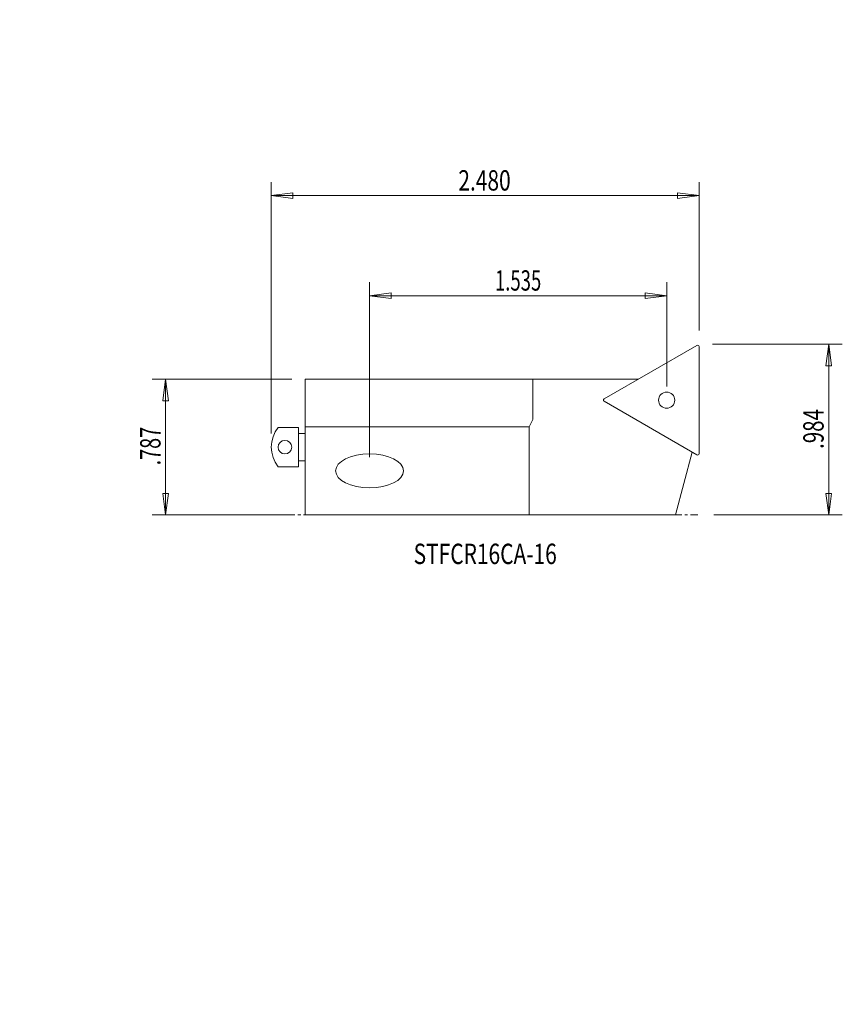
# Model space of a CAD drawing. Units: millimetres. Extents: x -37 to 84, y -82 to 63.
import ezdxf

# ---------------------------------------------------------------- set-up
doc = ezdxf.new("R2010")
doc.units = ezdxf.units.MM
doc.linetypes.add('CENTER', pattern=[47.5, 22, -8.5, 8.5, -8.5])
doc.layers.get('0').update_dxf_attribs({"linetype": 'CONTINUOUS'})
for name, color, linetype in [('1', 4, 'CONTINUOUS'), ('2', 7, 'CONTINUOUS'), ('SK2', 7, 'CONTINUOUS'), ('SK4', 2, 'CENTER'), ('SK6', 5, 'CONTINUOUS')]:
    doc.layers.add(name, color=color, linetype=linetype)
doc.styles.add('iso_b_vert', font='simplex.shx')
doc.dimstyles.get("Standard").update_dxf_attribs({"dimtxt": 0.18, "dimasz": 0.18, "dimexe": 0.18, "dimexo": 0.0625, "dimgap": 0.09, "dimtad": 1, "dimzin": 0, "dimdsep": 52, "dimtxsty": 'Standard', "dimcen": 0.09, "dimadec": 0, "dimazin": 0, "dimtfac": 1, "dimtdec": 4, "dimtofl": 0, "dimtmove": 0, "dimatfit": 3, "dimfxl": 1, "dimtolj": 1, "dimtzin": 0, "dimarcsym": 0})

# ---------------------------------------------------------------- blocks, each defined once
blk = doc.blocks.new('DimnDraft3D1')
at = {"layer": 'SK2', "lineweight": 13}
for p, q in [((3, 10.0051), (-17.574291, 10.0051)), ((-15.574291, 10.0051), (-15.992288, 6.830098)), ((-15.574291, 10.0051), (-15.574291, -9.9949)), ((-15.574291, 10.0051), (-15.156295, 6.830102)), ((-15.156295, 6.830102), (-15.992288, 6.830098)), ((-15.992288, -6.819902), (-15.156295, -6.819898)), ((-15.574291, -9.9949), (-15.992288, -6.819902)), ((-15.574291, -9.9949), (-15.156295, -6.819898)), ((3, -9.9949), (-17.574291, -9.9949))]:
    blk.add_line(p, q, dxfattribs=at)
at = {"layer": 'SK2', "lineweight": 18, "insert": (-16.324291, -2.687005), "char_height": 3, "attachment_point": 7, "rotation": 90, "line_spacing_factor": 1.084337, "style": 'iso_b_vert'}
blk.add_mtext('\\W0.7150;.787', dxfattribs=at)
blk = doc.blocks.new('_CLOSED')
at = {"lineweight": -2}
for p, q in [((-1, 0.166667), (0, 0)), ((-1, 0.166667), (-1, -0.166667)), ((0, 0), (-1, -0.166667)), ((0, 0), (-1, 0))]:
    blk.add_line(p, q, dxfattribs=at)
blk = doc.blocks.new('DimnDraft3D2')
at = {"layer": '2', "lineweight": 13}
for p, q in [((65, 15.178305), (84.108657, 15.178305)), ((82.108657, 15.178305), (81.69066, 12.003304)), ((82.108657, 15.178305), (82.108657, -9.9949)), ((82.108657, 15.178305), (82.526653, 12.003307)), ((82.526653, 12.003307), (81.69066, 12.003304)), ((81.69066, -6.819902), (82.526653, -6.819898)), ((82.108657, -9.9949), (81.69066, -6.819902)), ((82.108657, -9.9949), (82.526653, -6.819898)), ((65.207301, -9.9949), (84.108657, -9.9949))]:
    blk.add_line(p, q, dxfattribs=at)
at = {"layer": '2', "lineweight": 18, "insert": (81.358657, -0.258297), "char_height": 3, "attachment_point": 7, "rotation": 90, "line_spacing_factor": 1.084337, "style": 'iso_b_vert'}
blk.add_mtext('\\W0.7383;.984', dxfattribs=at)
blk = doc.blocks.new('DimnDraft3D3')
at = {"layer": '2', "lineweight": 13}
for p, q in [((0, 2.0051), (0, 39.067455)), ((63, 17.178305), (63, 39.067455)), ((0, 37.067455), (3.174998, 37.485451)), ((63, 37.067455), (0, 37.067455)), ((0, 37.067455), (3.175002, 36.649458)), ((3.174998, 37.485451), (3.175002, 36.649458)), ((63, 37.067455), (59.824998, 37.485451)), ((59.825002, 36.649458), (59.824998, 37.485451)), ((63, 37.067455), (59.825002, 36.649458))]:
    blk.add_line(p, q, dxfattribs=at)
at = {"layer": '2', "lineweight": 18, "insert": (27.548684, 37.817455), "char_height": 3, "attachment_point": 7, "line_spacing_factor": 1.084337, "style": 'iso_b_vert'}
blk.add_mtext('\\W0.7543;2.480', dxfattribs=at)
blk = doc.blocks.new('DimnDraft3D4')
at = {"layer": 'SK2', "lineweight": 13}
for p, q in [((14.475, -1.4949), (14.475, 24.319402)), ((58.2375, 8.929413), (58.2375, 24.319402)), ((14.475, 22.319402), (17.649998, 22.737398)), ((58.2375, 22.319402), (14.475, 22.319402)), ((14.475, 22.319402), (17.650002, 21.901405)), ((17.649998, 22.737398), (17.650002, 21.901405)), ((58.2375, 22.319402), (55.062498, 22.737398)), ((55.062502, 21.901405), (55.062498, 22.737398)), ((58.2375, 22.319402), (55.062502, 21.901405))]:
    blk.add_line(p, q, dxfattribs=at)
at = {"layer": 'SK2', "lineweight": 18, "insert": (32.937829, 23.069402), "char_height": 3, "attachment_point": 7, "line_spacing_factor": 1.084337, "style": 'iso_b_vert'}
blk.add_mtext('\\W0.6676;1.535', dxfattribs=at)

msp = doc.modelspace()

# ---------------------------------------------------------------- linework, layer by layer
at = {"layer": '1', "lineweight": 18}
for p, q in [((62.7, 15.0051), (49.0125, 7.102618)), ((63, -0.973069), (63, 14.831895)), ((5, -9.9949), (5, 10.0051)), ((5, 10.0051), (38.5, 10.0051)), ((38.5, 10.0051), (38.5, 4.077353)), ((38.5, 10.0051), (54.039746, 10.0051)), ((49.0125, 6.756208), (62.7, -1.146274)), ((4, 2.9051), (1, 2.9051)), ((4, -2.8949), (4, 2.9051)), ((38, 3.0051), (5, 3.0051)), ((38.5, 4.077353), (38, 3.0051)), ((38, 3.0051), (38, -9.9949)), ((4, 2.0051), (5, 2.0051)), ((59.520727, -9.9949), (62, -0.742129)), ((1, -2.8949), (4, -2.8949)), ((4, -1.9949), (5, -1.9949)), ((38, -9.9949), (5, -9.9949)), ((38, -9.9949), (59.520727, -9.9949))]:
    msp.add_line(p, q, dxfattribs=at)
for centre, radius in [((58.2375, 6.929413), 1.190625), ((2, 0.0051), 1)]:
    msp.add_circle(centre, radius, dxfattribs=at)
for centre, radius, start, end in [((62.8, 14.831895), 0.2, 0, 120), ((49.1125, 6.929413), 0.2, 120, 240), ((4.705, 0.0051), 4.705, 141.948788, 218.051212), ((62.8, -0.973069), 0.2, 240, 0)]:
    msp.add_arc(centre, radius, start, end, dxfattribs=at)
msp.add_ellipse((14.475, -3.4949), major_axis=(-5, 0), ratio=0.5, dxfattribs=at)
at = {"layer": 'SK4', "lineweight": 18, "ltscale": 0.05}
msp.add_line((0, -9.9949), (63.207301, -9.9949), dxfattribs=at)

# ---------------------------------------------------------------- texts
at = {"layer": 'SK6', "lineweight": 18, "insert": (20.964352, -17.224134), "char_height": 3, "attachment_point": 7, "line_spacing_factor": 1.084337, "style": 'iso_b_vert'}
msp.add_mtext('\\W0.7541;STFCR16CA-16', dxfattribs=at)

# ---------------------------------------------------------------- dimensions: what is measured, and where the dimension line sits
at = {"layer": '2', "lineweight": 13}
dim = msp.add_linear_dim(base=(-37.067455, 0), p1=(-17.178305, 63), p2=(-2.0051, 0), angle=90, dimstyle='Standard', override={"dimtxt": 3, "dimasz": 3.175, "dimexe": 2, "dimexo": 2, "dimgap": 1.5, "dimtad": 1, "dimtih": 0, "dimtoh": 0, "dimzin": 8, "dimpost": '<>', "dimtxsty": 'iso_b_vert', "dimblk1": 'CLOSED', "dimblk2": 'CLOSED', "dimsah": 1, "dimclrd": 7, "dimclre": 7, "dimclrt": 7, "dimtofl": 1, "dimtmove": 0}, dxfattribs=at)
dim.commit()
dim.dimension.update_dxf_attribs({"geometry": 'DimnDraft3D3', "text_midpoint": (-37.067455, 26.798684)})
dim = msp.add_linear_dim(base=(-9.9949, -82.108657), p1=(15.178305, -65), p2=(-9.9949, -65.207301), dimstyle='Standard', override={"dimtxt": 3, "dimasz": 3.175, "dimexe": 2, "dimexo": 2, "dimgap": 1.5, "dimtad": 1, "dimtih": 0, "dimzin": 8, "dimpost": '<>', "dimtxsty": 'iso_b_vert', "dimblk1": 'CLOSED', "dimblk2": 'CLOSED', "dimsah": 1, "dimclrd": 7, "dimclre": 7, "dimclrt": 7, "dimtofl": 1, "dimtmove": 0}, dxfattribs=at)
dim.commit()
dim.dimension.update_dxf_attribs({"geometry": 'DimnDraft3D2', "text_midpoint": (-1.008297, -82.108657)})
at = {"layer": 'SK2', "lineweight": 13}
dim = msp.add_linear_dim(base=(-22.319402, 14.475), p1=(-8.929413, 58.2375), p2=(1.4949, 14.475), angle=90, dimstyle='Standard', override={"dimtxt": 3, "dimasz": 3.175, "dimexe": 2, "dimexo": 2, "dimgap": 1.5, "dimtad": 1, "dimtih": 0, "dimtoh": 0, "dimzin": 8, "dimpost": '<>', "dimtxsty": 'iso_b_vert', "dimblk1": 'CLOSED', "dimblk2": 'CLOSED', "dimsah": 1, "dimclrd": 7, "dimclre": 7, "dimclrt": 7, "dimtofl": 1, "dimtmove": 0}, dxfattribs=at)
dim.commit()
dim.dimension.update_dxf_attribs({"geometry": 'DimnDraft3D4', "text_midpoint": (-22.319402, 32.187829)})
dim = msp.add_linear_dim(base=(-9.9949, 15.574291), p1=(10.0051, -3), p2=(-9.9949, -3), dimstyle='Standard', override={"dimtxt": 3, "dimasz": 3.175, "dimexe": 2, "dimexo": 2, "dimgap": 1.5, "dimtad": 1, "dimtih": 0, "dimzin": 8, "dimpost": '<>', "dimtxsty": 'iso_b_vert', "dimblk1": 'CLOSED', "dimblk2": 'CLOSED', "dimsah": 1, "dimclrd": 7, "dimclre": 7, "dimclrt": 7, "dimtofl": 1, "dimtmove": 0}, dxfattribs=at)
dim.commit()
dim.dimension.update_dxf_attribs({"geometry": 'DimnDraft3D1', "text_midpoint": (-3.437005, 15.574291)})

doc.saveas('drawing.dxf')
